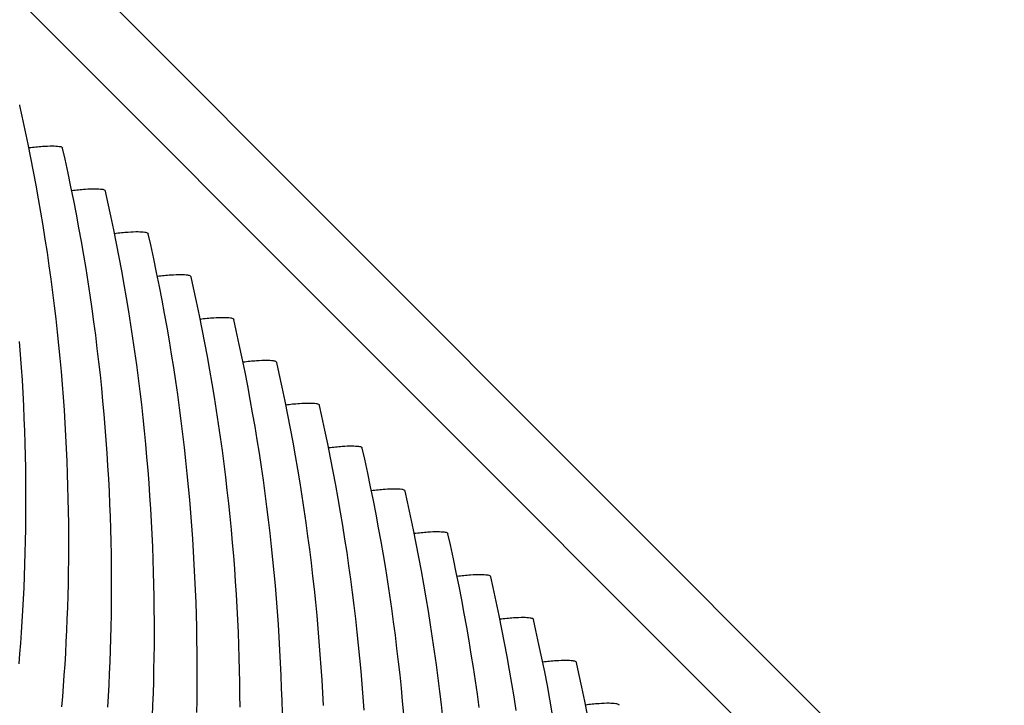
# Model space of a CAD drawing. Units: millimetres. Extents: x 0 to 297, y 0 to 210.
# Drawn here: x 264 to 266, y 146 to 147 of the extents above; entities that cross this region are included whole.
import ezdxf

# ---------------------------------------------------------------- set-up
doc = ezdxf.new("R2010")
doc.units = ezdxf.units.MM
doc.header["$LTSCALE"] = 16.335
doc.layers.get('0').update_dxf_attribs({"linetype": 'CONTINUOUS'})
doc.layers.add('DTM_AXIS', color=7, linetype='CONTINUOUS')

msp = doc.modelspace()

# ---------------------------------------------------------------- linework, layer by layer
at = {"color": 7, "linetype": 'CONTINUOUS'}
for p, q in [((269.02042, 142.1979), (251.57067, 159.65031)), ((251.75262, 159.65031), (269.20237, 142.1979))]:
    msp.add_line(p, q, dxfattribs=at)
at = {"layer": 'DTM_AXIS', "color": 7, "linetype": 'CONTINUOUS'}
for p, q in [((263.76644, 147.24063), (263.76583, 147.24153)), ((263.85369, 147.15337), (263.85308, 147.15427)), ((263.94094, 147.0661), (263.94033, 147.06701)), ((264.02819, 146.97884), (264.02758, 146.97975)), ((264.11544, 146.89158), (264.11483, 146.89249)), ((264.20269, 146.80432), (264.20208, 146.80522)), ((264.28994, 146.71706), (264.28932, 146.71796)), ((264.37719, 146.62979), (264.37657, 146.6307)), ((264.46443, 146.54253), (264.46382, 146.54344)), ((264.55168, 146.45527), (264.55107, 146.45618)), ((264.63893, 146.36801), (264.63832, 146.36891)), ((264.72618, 146.28075), (264.72557, 146.28165)), ((264.81343, 146.19348), (264.81282, 146.19439)), ((264.90068, 146.10622), (264.90007, 146.10713)), ((264.98793, 146.01896), (264.98731, 146.01986))]:
    msp.add_line(p, q, dxfattribs=at)
for points in [[(263.85184, 146.0159), (263.85355, 146.0368), (263.85519, 146.0582), (263.85673, 146.08002), (263.85819, 146.10226), (263.85954, 146.12492), (263.86077, 146.14787), (263.86188, 146.1711), (263.86287, 146.19462), (263.86373, 146.21833), (263.86445, 146.24221), (263.86503, 146.26628), (263.86546, 146.29053), (263.86576, 146.31495), (263.8659, 146.33954), (263.86589, 146.36429), (263.86572, 146.3892), (263.8654, 146.41427), (263.86492, 146.43949), (263.86427, 146.46485), (263.86346, 146.49036), (263.86248, 146.516), (263.86133, 146.54177), (263.86001, 146.56768), (263.85851, 146.5937), (263.85684, 146.61985), (263.85498, 146.64611), (263.85295, 146.67248), (263.85073, 146.69895), (263.84832, 146.72552), (263.84573, 146.75219), (263.84295, 146.77895), (263.83998, 146.80579), (263.83682, 146.83271), (263.83346, 146.85971), (263.82991, 146.88677), (263.82616, 146.91391), (263.82222, 146.9411), (263.81808, 146.96836), (263.81373, 146.99571), (263.80917, 147.02314), (263.80441, 147.05066), (263.79943, 147.07829), (263.79422, 147.10604), (263.78879, 147.13391), (263.78313, 147.16192), (263.77723, 147.19008), (263.77108, 147.21838), (263.76612, 147.24057)], [(263.94543, 146.015), (263.94678, 146.03766), (263.94802, 146.06061), (263.94913, 146.08384), (263.95012, 146.10735), (263.95098, 146.13107), (263.9517, 146.15495), (263.95228, 146.17902), (263.95271, 146.20327), (263.953, 146.22769), (263.95315, 146.25228), (263.95314, 146.27703), (263.95297, 146.30194), (263.95265, 146.32701), (263.95217, 146.35223), (263.95152, 146.37759), (263.95071, 146.4031), (263.94973, 146.42874), (263.94858, 146.45451), (263.94726, 146.48042), (263.94576, 146.50644), (263.94409, 146.53259), (263.94223, 146.55885), (263.9402, 146.58522), (263.93798, 146.61169), (263.93557, 146.63826), (263.93298, 146.66493), (263.9302, 146.69168), (263.92723, 146.71853), (263.92407, 146.74545), (263.92071, 146.77244), (263.91716, 146.79951), (263.91341, 146.82665), (263.90947, 146.85384), (263.90533, 146.8811), (263.90098, 146.90845), (263.89642, 146.93588), (263.89166, 146.96339), (263.88667, 146.99103), (263.88147, 147.01878), (263.87604, 147.04665), (263.87038, 147.07466), (263.86448, 147.10282), (263.85833, 147.13112), (263.85337, 147.15331)], [(264.03638, 145.99658), (264.03737, 146.02009), (264.03823, 146.0438), (264.03895, 146.06768), (264.03953, 146.09176), (264.03996, 146.11601), (264.04025, 146.14043), (264.0404, 146.16502), (264.04039, 146.18977), (264.04022, 146.21468), (264.0399, 146.23975), (264.03942, 146.26496), (264.03877, 146.29033), (264.03796, 146.31583), (264.03698, 146.34148), (264.03583, 146.36725), (264.03451, 146.39316), (264.03301, 146.41918), (264.03134, 146.44532), (264.02948, 146.47159), (264.02744, 146.49795), (264.02523, 146.52442), (264.02282, 146.551), (264.02023, 146.57767), (264.01745, 146.60442), (264.01448, 146.63127), (264.01131, 146.65819), (264.00796, 146.68518), (264.00441, 146.71225), (264.00066, 146.73939), (263.99672, 146.76658), (263.99257, 146.79384), (263.98823, 146.82118), (263.98367, 146.84862), (263.97891, 146.87613), (263.97392, 146.90377), (263.96872, 146.93152), (263.96329, 146.95939), (263.95763, 146.9874), (263.95173, 147.01556), (263.94558, 147.04386), (263.94062, 147.06604)], [(264.12677, 146.0045), (264.12721, 146.02875), (264.1275, 146.05316), (264.12764, 146.07775), (264.12763, 146.10251), (264.12747, 146.12742), (264.12715, 146.15248), (264.12666, 146.1777), (264.12602, 146.20306), (264.12521, 146.22857), (264.12423, 146.25421), (264.12308, 146.27999), (264.12176, 146.30589), (264.12026, 146.33192), (264.11858, 146.35806), (264.11673, 146.38432), (264.11469, 146.41069), (264.11247, 146.43716), (264.11007, 146.46374), (264.10748, 146.4904), (264.1047, 146.51716), (264.10173, 146.544), (264.09856, 146.57092), (264.09521, 146.59792), (264.09166, 146.62499), (264.08791, 146.65212), (264.08397, 146.67932), (264.07982, 146.70658), (264.07548, 146.73392), (264.07092, 146.76135), (264.06616, 146.78887), (264.06117, 146.81651), (264.05597, 146.84426), (264.05054, 146.87212), (264.04488, 146.90014), (264.03897, 146.9283), (264.03283, 146.9566), (264.02787, 146.97878)], [(264.21488, 146.01524), (264.21472, 146.04015), (264.2144, 146.06522), (264.21391, 146.09044), (264.21327, 146.1158), (264.21246, 146.14131), (264.21148, 146.16695), (264.21033, 146.19273), (264.20901, 146.21863), (264.20751, 146.24466), (264.20583, 146.2708), (264.20398, 146.29706), (264.20194, 146.32343), (264.19972, 146.3499), (264.19732, 146.37648), (264.19473, 146.40314), (264.19195, 146.4299), (264.18897, 146.45674), (264.18581, 146.48366), (264.18246, 146.51066), (264.17891, 146.53773), (264.17516, 146.56486), (264.17121, 146.59206), (264.16707, 146.61931), (264.16272, 146.64666), (264.15817, 146.67409), (264.1534, 146.70161), (264.14842, 146.72924), (264.14322, 146.757), (264.13779, 146.78486), (264.13212, 146.81288), (264.12622, 146.84103), (264.12008, 146.86934), (264.11512, 146.89152)], [(264.30116, 146.00318), (264.30052, 146.02854), (264.29971, 146.05405), (264.29873, 146.07969), (264.29758, 146.10546), (264.29625, 146.13137), (264.29476, 146.15739), (264.29308, 146.18354), (264.29123, 146.2098), (264.28919, 146.23617), (264.28697, 146.26264), (264.28457, 146.28921), (264.28197, 146.31588), (264.27919, 146.34264), (264.27622, 146.36948), (264.27306, 146.3964), (264.2697, 146.4234), (264.26615, 146.45046), (264.26241, 146.4776), (264.25846, 146.50479), (264.25432, 146.53205), (264.24997, 146.5594), (264.24542, 146.58683), (264.24065, 146.61435), (264.23567, 146.64198), (264.23047, 146.66973), (264.22504, 146.6976), (264.21937, 146.72561), (264.21347, 146.75377), (264.20733, 146.78207), (264.20236, 146.80426)], [(263.76459, 146.10316), (263.7663, 146.12406), (263.76794, 146.14546), (263.76948, 146.16728), (263.77094, 146.18952), (263.77229, 146.21219), (263.77352, 146.23514), (263.77464, 146.25836), (263.77562, 146.28188), (263.77648, 146.30559), (263.7772, 146.32947), (263.77778, 146.35355), (263.77822, 146.37779), (263.77851, 146.40221), (263.77865, 146.4268), (263.77864, 146.45155), (263.77847, 146.47646), (263.77815, 146.50153), (263.77767, 146.52675), (263.77702, 146.55211), (263.77621, 146.57762), (263.77523, 146.60326), (263.77408, 146.62904), (263.77276, 146.65494), (263.77126, 146.68097), (263.76959, 146.70711), (263.76773, 146.73337), (263.7657, 146.75974)], [(264.38483, 146.0182), (264.3835, 146.04411), (264.38201, 146.07013), (264.38033, 146.09628), (264.37848, 146.12254), (264.37644, 146.14891), (264.37422, 146.17538), (264.37182, 146.20195), (264.36922, 146.22862), (264.36644, 146.25537), (264.36347, 146.28222), (264.36031, 146.30914), (264.35695, 146.33613), (264.3534, 146.3632), (264.34966, 146.39034), (264.34571, 146.41753), (264.34157, 146.44479), (264.33722, 146.47214), (264.33267, 146.49957), (264.3279, 146.52708), (264.32292, 146.55472), (264.31771, 146.58247), (264.31229, 146.61034), (264.30662, 146.63835), (264.30072, 146.66651), (264.29458, 146.69481), (264.28961, 146.717)], [(264.46758, 146.00901), (264.46572, 146.03528), (264.46369, 146.06164), (264.46147, 146.08811), (264.45906, 146.11469), (264.45647, 146.14136), (264.45369, 146.16811), (264.45072, 146.19496), (264.44756, 146.22188), (264.4442, 146.24887), (264.44065, 146.27594), (264.4369, 146.30308), (264.43296, 146.33027), (264.42882, 146.35753), (264.42447, 146.38487), (264.41992, 146.41231), (264.41515, 146.43982), (264.41017, 146.46746), (264.40496, 146.49521), (264.39953, 146.52308), (264.39387, 146.55109), (264.38797, 146.57925), (264.38183, 146.60755), (264.37686, 146.62973)], [(264.54872, 146.00085), (264.54631, 146.02743), (264.54372, 146.05409), (264.54094, 146.08085), (264.53797, 146.10769), (264.53481, 146.13461), (264.53145, 146.16161), (264.5279, 146.18868), (264.52415, 146.21581), (264.52021, 146.24301), (264.51607, 146.27027), (264.51172, 146.29761), (264.50716, 146.32504), (264.5024, 146.35256), (264.49742, 146.3802), (264.49221, 146.40795), (264.48678, 146.43581), (264.48112, 146.46383), (264.47522, 146.49199), (264.46907, 146.52029), (264.46411, 146.54247)], [(264.62819, 145.99359), (264.62522, 146.02043), (264.62206, 146.04735), (264.6187, 146.07435), (264.61515, 146.10142), (264.6114, 146.12855), (264.60746, 146.15575), (264.60332, 146.183), (264.59897, 146.21035), (264.59441, 146.23778), (264.58965, 146.2653), (264.58466, 146.29293), (264.57946, 146.32069), (264.57403, 146.34855), (264.56837, 146.37657), (264.56247, 146.40472), (264.55632, 146.43303), (264.55136, 146.45521)], [(264.7024, 146.01415), (264.69865, 146.04129), (264.69471, 146.06848), (264.69056, 146.09574), (264.68622, 146.12309), (264.68166, 146.15052), (264.6769, 146.17804), (264.67191, 146.20567), (264.66671, 146.23342), (264.66128, 146.26129), (264.65562, 146.2893), (264.64972, 146.31746), (264.64357, 146.34576), (264.63861, 146.36795)], [(264.77781, 146.00848), (264.77347, 146.03583), (264.76891, 146.06326), (264.76415, 146.09077), (264.75916, 146.11841), (264.75396, 146.14616), (264.74853, 146.17403), (264.74287, 146.20204), (264.73696, 146.2302), (264.73082, 146.2585), (264.72586, 146.28069)], [(264.85139, 146.00351), (264.84641, 146.03115), (264.84121, 146.0589), (264.83578, 146.08677), (264.83011, 146.11478), (264.82421, 146.14294), (264.81807, 146.17124), (264.81311, 146.19342)], [(264.92303, 145.9995), (264.91736, 146.02752), (264.91146, 146.05568), (264.90532, 146.08398), (264.90035, 146.10616)]]:
    msp.add_lwpolyline(points, dxfattribs=at)
for points in [[(263.85308, 147.15427), (263.85147, 147.15589), (263.84408, 147.15694), (263.83084, 147.15767), (263.80996, 147.15664), (263.79401, 147.15502), (263.78486, 147.15389)], [(263.94033, 147.06701), (263.93871, 147.06862), (263.93132, 147.06968), (263.91809, 147.07041), (263.89721, 147.06938), (263.88126, 147.06776), (263.87211, 147.06662)], [(264.02758, 146.97975), (264.02596, 146.98136), (264.01857, 146.98242), (264.00534, 146.98314), (263.98446, 146.98211), (263.96851, 146.9805), (263.95936, 146.97936)], [(264.11483, 146.89249), (264.11321, 146.8941), (264.10582, 146.89516), (264.09258, 146.89588), (264.07171, 146.89485), (264.05576, 146.89324), (264.04661, 146.8921)], [(264.20208, 146.80522), (264.20046, 146.80684), (264.19307, 146.8079), (264.17983, 146.80862), (264.15896, 146.80759), (264.14301, 146.80597), (264.13385, 146.80484)], [(264.28932, 146.71796), (264.28771, 146.71958), (264.28032, 146.72063), (264.26708, 146.72136), (264.24621, 146.72033), (264.23025, 146.71871), (264.2211, 146.71758)], [(264.37657, 146.6307), (264.37496, 146.63231), (264.36757, 146.63337), (264.35433, 146.6341), (264.33345, 146.63307), (264.3175, 146.63145), (264.30835, 146.63031)], [(264.46382, 146.54344), (264.46221, 146.54505), (264.45482, 146.54611), (264.44158, 146.54683), (264.4207, 146.5458), (264.40475, 146.54419), (264.3956, 146.54305)], [(264.55107, 146.45618), (264.54946, 146.45779), (264.54207, 146.45885), (264.52883, 146.45957), (264.50795, 146.45854), (264.492, 146.45693), (264.48285, 146.45579)], [(264.63832, 146.36891), (264.6367, 146.37053), (264.62931, 146.37159), (264.61608, 146.37231), (264.5952, 146.37128), (264.57925, 146.36966), (264.5701, 146.36853)], [(264.72557, 146.28165), (264.72395, 146.28327), (264.71656, 146.28432), (264.70333, 146.28505), (264.68245, 146.28402), (264.6665, 146.2824), (264.65735, 146.28127)], [(264.81282, 146.19439), (264.8112, 146.196), (264.80381, 146.19706), (264.79057, 146.19779), (264.7697, 146.19676), (264.75375, 146.19514), (264.7446, 146.194)], [(264.90007, 146.10713), (264.89845, 146.10874), (264.89106, 146.1098), (264.87782, 146.11052), (264.85695, 146.10949), (264.841, 146.10788), (264.83184, 146.10674)], [(264.98731, 146.01986), (264.9857, 146.02148), (264.97831, 146.02254), (264.96507, 146.02326), (264.9442, 146.02223), (264.92824, 146.02062), (264.91909, 146.01948)]]:
    msp.add_open_spline(points, degree=3, knots=[0, 0, 0, 0, 0.0996274, 0.2975795, 0.5977271, 1, 1, 1, 1], dxfattribs=at)

doc.saveas('drawing.dxf')
